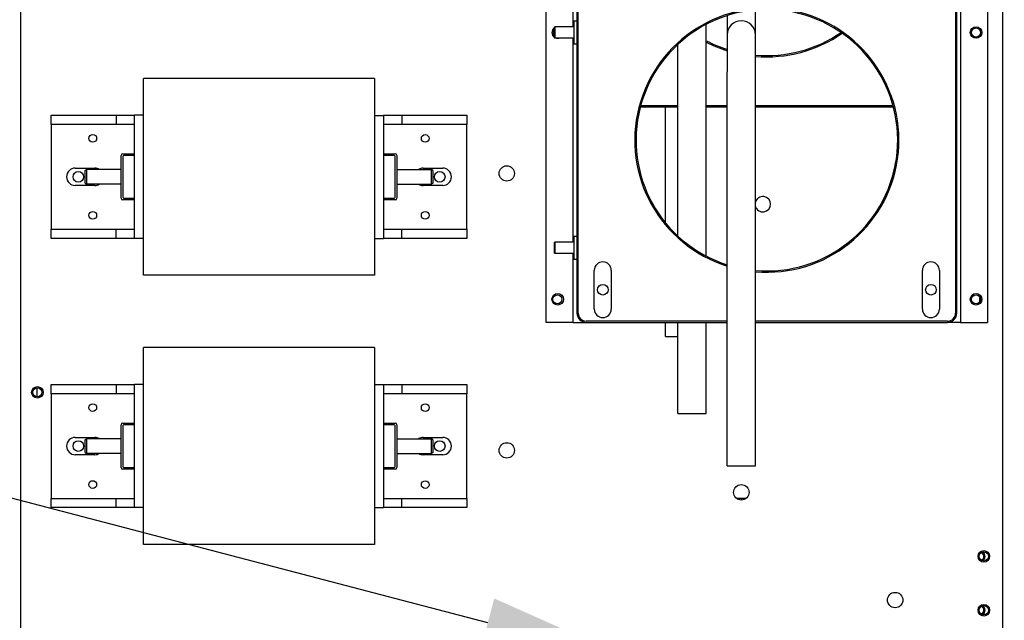
# Model space of a CAD drawing. Units: inches. Extents: x -472 to 7, y -155 to 99.
# Drawn here: x -179 to -163, y -43 to -33 of the extents above; entities that cross this region are included whole.
import ezdxf
from ezdxf import colors
from ezdxf.entities.mleader import LeaderData, LeaderLine
from ezdxf.math import Vec2, Vec3

# ---------------------------------------------------------------- set-up
doc = ezdxf.new("R2010")
doc.units = ezdxf.units.IN
doc.header["$MEASUREMENT"] = 0
doc.layers.add('NOTES', color=140, linetype='Continuous')

msp = doc.modelspace()

# ---------------------------------------------------------------- linework, layer by layer
at = {"color": 7}
for p, q in [((-178.585, -25.309), (-178.585, -53.991)), ((-162.625, -53.991), (-162.625, -25.309)), ((-170.045, -38.229), (-170.045, -28.809)), ((-162.875, -28.809), (-162.875, -38.229)), ((-169.605, -33.427), (-169.605, -32.309)), ((-163.315, -32.309), (-163.315, -38.229)), ((-169.545, -32.459), (-169.545, -38.079)), ((-169.525, -38.079), (-169.525, -32.459)), ((-163.395, -32.459), (-163.395, -38.079)), ((-163.375, -38.079), (-163.375, -32.459)), ((-167.105, -33.244), (-167.105, -33.559)), ((-166.645, -33.559), (-166.645, -33.152)), ((-169.907, -33.432), (-169.902, -33.427)), ((-169.902, -33.427), (-169.902, -33.612)), ((-169.595, -33.427), (-169.902, -33.427)), ((-169.545, -33.332), (-169.595, -33.332)), ((-169.595, -33.332), (-169.595, -33.707)), ((-167.445, -37.152), (-167.445, -33.386)), ((-169.907, -33.607), (-169.907, -33.432)), ((-167.105, -33.559), (-167.105, -34.159)), ((-166.645, -34.159), (-166.645, -33.559)), ((-169.907, -33.607), (-169.902, -33.612)), ((-169.595, -33.612), (-169.902, -33.612)), ((-169.605, -36.927), (-169.605, -33.612)), ((-169.545, -33.707), (-169.595, -33.707)), ((-167.905, -36.827), (-167.905, -33.711)), ((-167.105, -40.559), (-167.105, -34.159)), ((-166.645, -40.559), (-166.645, -34.159)), ((-176.585, -37.464), (-176.585, -34.264)), ((-172.835, -34.264), (-176.585, -34.264)), ((-172.835, -34.264), (-172.835, -37.464)), ((-178.085, -35.014), (-178.085, -34.864)), ((-178.085, -34.864), (-177.031, -34.864)), ((-177.031, -34.864), (-176.735, -34.864)), ((-177.031, -34.864), (-177.031, -35.014)), ((-176.585, -34.864), (-176.735, -34.864)), ((-176.735, -36.864), (-176.735, -34.864)), ((-172.835, -34.865), (-172.685, -34.865)), ((-172.685, -34.864), (-172.391, -34.864)), ((-172.685, -34.864), (-172.685, -34.865)), ((-172.685, -34.865), (-172.685, -36.865)), ((-172.391, -34.864), (-171.335, -34.864)), ((-172.391, -34.864), (-172.391, -35.013)), ((-171.335, -34.864), (-171.335, -35.013)), ((-168.515, -34.729), (-167.905, -34.729)), ((-167.905, -34.709), (-168.51, -34.709)), ((-168.105, -36.614), (-168.105, -34.729)), ((-167.105, -34.709), (-167.445, -34.709)), ((-167.445, -34.729), (-167.105, -34.729)), ((-164.41, -34.709), (-166.645, -34.709)), ((-166.645, -34.729), (-164.405, -34.729)), ((-178.085, -35.014), (-178.085, -36.716)), ((-177.031, -35.014), (-178.085, -35.014)), ((-176.735, -35.014), (-177.031, -35.014)), ((-172.391, -35.013), (-172.685, -35.013)), ((-171.335, -35.013), (-172.391, -35.013)), ((-171.335, -36.715), (-171.335, -35.013)), ((-176.922, -35.489), (-176.735, -35.489)), ((-172.685, -35.489), (-172.498, -35.489)), ((-176.95, -36.211), (-176.95, -35.517)), ((-176.922, -35.531), (-176.922, -36.197)), ((-176.735, -35.517), (-176.908, -35.517)), ((-172.512, -35.517), (-172.685, -35.517)), ((-172.498, -36.197), (-172.498, -35.531)), ((-172.47, -35.517), (-172.47, -36.211)), ((-177.695, -35.724), (-177.376, -35.724)), ((-177.533, -35.763), (-177.513, -35.743)), ((-177.533, -35.965), (-177.533, -35.763)), ((-177.513, -35.743), (-177.513, -35.985)), ((-176.95, -35.743), (-177.513, -35.743)), ((-172.47, -35.743), (-171.907, -35.743)), ((-172.045, -35.724), (-171.726, -35.724)), ((-171.907, -35.985), (-171.907, -35.743)), ((-171.887, -35.763), (-171.907, -35.743)), ((-171.887, -35.763), (-171.887, -35.965)), ((-177.533, -35.965), (-177.513, -35.985)), ((-176.95, -35.985), (-177.513, -35.985)), ((-172.47, -35.985), (-171.907, -35.985)), ((-171.887, -35.965), (-171.907, -35.985)), ((-177.376, -36.005), (-177.695, -36.005)), ((-171.726, -36.005), (-172.045, -36.005)), ((-176.735, -36.239), (-176.922, -36.239)), ((-176.908, -36.211), (-176.735, -36.211)), ((-172.685, -36.211), (-172.512, -36.211)), ((-172.498, -36.239), (-172.685, -36.239)), ((-178.085, -36.716), (-177.029, -36.716)), ((-178.085, -36.864), (-178.085, -36.716)), ((-177.029, -36.864), (-177.029, -36.716)), ((-177.029, -36.716), (-176.735, -36.716)), ((-172.685, -36.715), (-172.389, -36.715)), ((-172.389, -36.865), (-172.389, -36.715)), ((-172.389, -36.715), (-171.335, -36.715)), ((-171.335, -36.715), (-171.335, -36.865)), ((-177.029, -36.864), (-178.085, -36.864)), ((-176.735, -36.864), (-177.029, -36.864)), ((-176.735, -36.864), (-176.735, -36.864)), ((-176.585, -36.864), (-176.735, -36.864)), ((-172.835, -36.865), (-172.685, -36.865)), ((-172.389, -36.865), (-172.685, -36.865)), ((-171.335, -36.865), (-172.389, -36.865)), ((-169.907, -36.932), (-169.902, -36.927)), ((-169.907, -37.107), (-169.907, -36.932)), ((-169.902, -36.927), (-169.902, -37.112)), ((-169.595, -36.927), (-169.902, -36.927)), ((-169.595, -36.832), (-169.595, -37.207)), ((-169.545, -36.832), (-169.595, -36.832)), ((-169.907, -37.107), (-169.902, -37.112)), ((-169.595, -37.112), (-169.902, -37.112)), ((-169.605, -38.229), (-169.605, -37.112)), ((-169.545, -37.207), (-169.595, -37.207)), ((-169.263, -38.014), (-169.263, -37.384)), ((-168.988, -37.384), (-168.988, -38.014)), ((-163.933, -38.014), (-163.933, -37.384)), ((-163.658, -37.384), (-163.658, -38.014)), ((-172.835, -37.464), (-176.585, -37.464)), ((-163.001, -37.894), (-163.001, -37.814)), ((-167.105, -38.209), (-169.395, -38.209)), ((-163.525, -38.209), (-166.645, -38.209)), ((-169.605, -38.229), (-170.045, -38.229)), ((-169.605, -38.229), (-169.395, -38.229)), ((-169.395, -38.229), (-167.105, -38.229)), ((-168.105, -38.459), (-168.105, -38.229)), ((-167.905, -39.709), (-167.905, -38.229)), ((-167.445, -39.709), (-167.445, -38.229)), ((-166.645, -38.229), (-163.525, -38.229)), ((-163.315, -38.229), (-163.525, -38.229)), ((-163.315, -38.229), (-162.875, -38.229)), ((-168.105, -38.459), (-167.905, -38.459)), ((-176.585, -41.84), (-176.585, -38.64)), ((-172.835, -38.64), (-176.585, -38.64)), ((-172.835, -38.64), (-172.835, -41.84)), ((-178.313, -39.439), (-178.313, -39.293)), ((-178.085, -39.389), (-178.085, -39.239)), ((-178.085, -39.239), (-177.031, -39.239)), ((-177.031, -39.239), (-176.735, -39.239)), ((-177.031, -39.239), (-177.031, -39.389)), ((-176.585, -39.239), (-176.735, -39.239)), ((-176.735, -41.239), (-176.735, -39.239)), ((-172.835, -39.24), (-172.685, -39.24)), ((-172.685, -39.24), (-172.391, -39.24)), ((-172.685, -39.24), (-172.685, -39.24)), ((-172.685, -39.24), (-172.685, -41.24)), ((-172.391, -39.24), (-171.335, -39.24)), ((-172.391, -39.24), (-172.391, -39.388)), ((-171.335, -39.24), (-171.335, -39.388)), ((-178.085, -39.389), (-178.085, -41.091)), ((-177.031, -39.389), (-178.085, -39.389)), ((-176.735, -39.389), (-177.031, -39.389)), ((-172.391, -39.388), (-172.685, -39.388)), ((-171.335, -39.388), (-172.391, -39.388)), ((-171.335, -41.09), (-171.335, -39.388)), ((-167.905, -39.709), (-167.445, -39.709)), ((-176.95, -40.587), (-176.95, -39.893)), ((-176.922, -39.865), (-176.735, -39.865)), ((-176.922, -39.907), (-176.922, -40.573)), ((-176.735, -39.893), (-176.908, -39.893)), ((-172.685, -39.865), (-172.498, -39.865)), ((-172.512, -39.893), (-172.685, -39.893)), ((-172.498, -40.573), (-172.498, -39.907)), ((-172.47, -39.893), (-172.47, -40.587)), ((-177.695, -40.099), (-177.376, -40.099)), ((-177.533, -40.139), (-177.513, -40.119)), ((-177.533, -40.341), (-177.533, -40.139)), ((-177.513, -40.119), (-177.513, -40.361)), ((-176.95, -40.119), (-177.513, -40.119)), ((-172.47, -40.119), (-171.907, -40.119)), ((-172.045, -40.099), (-171.726, -40.099)), ((-171.907, -40.361), (-171.907, -40.119)), ((-171.887, -40.139), (-171.907, -40.119)), ((-171.887, -40.139), (-171.887, -40.341)), ((-177.376, -40.38), (-177.695, -40.38)), ((-177.533, -40.341), (-177.513, -40.361)), ((-176.95, -40.361), (-177.513, -40.361)), ((-172.47, -40.361), (-171.907, -40.361)), ((-171.726, -40.38), (-172.045, -40.38)), ((-171.887, -40.341), (-171.907, -40.361)), ((-176.735, -40.615), (-176.922, -40.615)), ((-176.908, -40.587), (-176.735, -40.587)), ((-172.685, -40.587), (-172.512, -40.587)), ((-172.498, -40.615), (-172.685, -40.615)), ((-167.105, -40.559), (-166.645, -40.559)), ((-178.085, -41.091), (-177.029, -41.091)), ((-178.085, -41.24), (-178.085, -41.091)), ((-177.029, -41.24), (-177.029, -41.091)), ((-177.029, -41.091), (-176.735, -41.091)), ((-172.685, -41.09), (-172.389, -41.09)), ((-172.389, -41.24), (-172.389, -41.09)), ((-172.389, -41.09), (-171.335, -41.09)), ((-171.335, -41.09), (-171.335, -41.24)), ((-166.797, -41.089), (-166.953, -41.089)), ((-166.876, -41.089), (-166.876, -41.116)), ((-177.029, -41.24), (-178.085, -41.24)), ((-176.735, -41.24), (-177.029, -41.24)), ((-176.735, -41.24), (-176.735, -41.239)), ((-176.585, -41.239), (-176.735, -41.239)), ((-172.835, -41.24), (-172.685, -41.24)), ((-172.389, -41.24), (-172.685, -41.24)), ((-171.335, -41.24), (-172.389, -41.24)), ((-172.835, -41.84), (-176.585, -41.84))]:
    msp.add_line(p, q, dxfattribs=at)
for centre, radius in [((-163.062, -33.519), 0.094), ((-163.062, -33.519), 0.0735), ((-177.41, -35.239), 0.0625), ((-172.01, -35.24), 0.0625), ((-177.645, -35.864), 0.0865), ((-171.775, -35.864), 0.0865), ((-170.685, -35.809), 0.125), ((-177.41, -36.489), 0.0625), ((-172.01, -36.49), 0.0625), ((-169.125, -37.699), 0.0865), ((-163.795, -37.699), 0.0865), ((-169.858, -37.854), 0.094), ((-169.862, -37.854), 0.0735), ((-163.062, -37.854), 0.094), ((-163.062, -37.854), 0.0735), ((-178.31, -39.366), 0.094), ((-178.31, -39.366), 0.0735), ((-177.41, -39.614), 0.0625), ((-172.01, -39.615), 0.0625), ((-177.645, -40.239), 0.0865), ((-171.775, -40.239), 0.0865), ((-170.685, -40.309), 0.125), ((-177.41, -40.864), 0.0625), ((-172.01, -40.865), 0.0625), ((-166.875, -40.991), 0.125), ((-162.935, -42.032), 0.094), ((-162.935, -42.032), 0.075), ((-164.375, -42.741), 0.125), ((-162.935, -42.907), 0.094), ((-162.935, -42.907), 0.075)]:
    msp.add_circle(centre, radius, dxfattribs=at)
for centre, radius, start, end in [((-166.46, -35.269), 2.145, 265.0523, 252.5004), ((-166.46, -35.269), 2.125, 265.0056, 252.3303), ((-169.858, -33.519), 0.094, 79.7506, 100.2494), ((-166.875, -33.559), 0.23, 0, 180), ((-169.858, -33.519), 0.094, 121.4179, 238.5821), ((-169.862, -33.519), 0.0735, 127.752, 232.248), ((-166.46, -31.769), 2.125, 265.0056, 304.5603), ((-166.46, -31.769), 2.145, 265.0523, 304.7609), ((-169.858, -33.519), 0.094, 259.7506, 280.2494), ((-166.46, -31.769), 2.125, 242.3849, 252.3303), ((-166.46, -31.769), 2.145, 242.664, 252.5004), ((-176.922, -35.517), 0.028, 90, 180), ((-172.498, -35.517), 0.028, 0, 90), ((-176.908, -35.531), 0.014, 90, 180), ((-172.512, -35.531), 0.014, 0, 90), ((-177.695, -35.864), 0.141, 90, 270), ((-177.376, -35.864), 0.141, 59.4238, 90), ((-172.045, -35.864), 0.141, 90, 120.5183), ((-171.726, -35.864), 0.141, 270, 90), ((-177.376, -35.864), 0.14, 270, 300.5183), ((-172.045, -35.864), 0.141, 239.4238, 270), ((-176.922, -36.211), 0.028, 180, 270), ((-176.908, -36.197), 0.014, 180, 270), ((-172.512, -36.197), 0.014, 270, 0), ((-172.498, -36.211), 0.028, 270, 0), ((-166.525, -36.309), 0.125, 196.2602, 163.7398), ((-169.125, -37.384), 0.138, 0, 180), ((-163.795, -37.384), 0.138, 0, 180), ((-169.125, -38.014), 0.138, 180, 0), ((-163.795, -38.014), 0.138, 180, 0), ((-169.395, -38.079), 0.15, 180, 270), ((-169.395, -38.079), 0.13, 180, 270), ((-163.525, -38.079), 0.13, 270, 0), ((-163.525, -38.079), 0.15, 270, 0), ((-176.922, -39.893), 0.028, 90, 180), ((-176.908, -39.907), 0.014, 90, 180), ((-172.512, -39.907), 0.014, 0, 90), ((-172.498, -39.893), 0.028, 0, 90), ((-177.695, -40.239), 0.141, 90, 270), ((-177.376, -40.239), 0.141, 59.4238, 90), ((-172.045, -40.24), 0.141, 90, 120.5183), ((-171.726, -40.24), 0.141, 270, 90), ((-177.376, -40.239), 0.14, 270, 300.5183), ((-172.045, -40.24), 0.14, 239.4238, 270), ((-176.922, -40.587), 0.028, 180, 270), ((-176.908, -40.573), 0.014, 180, 270), ((-172.512, -40.573), 0.014, 270, 0), ((-172.498, -40.587), 0.028, 270, 0), ((-163.01, -42.032), 0.075, 300, 60), ((-163.01, -42.032), 0.094, 308.8046, 51.1954), ((-163.01, -42.907), 0.075, 300, 60), ((-163.01, -42.907), 0.094, 308.8046, 51.1954)]:
    msp.add_arc(centre, radius, start, end, dxfattribs=at)

# ---------------------------------------------------------------- leaders
at = {"layer": 'NOTES', "color": 7}
ml = msp.add_multileader_mtext('Standard', dxfattribs=at)
ml.set_content('', color=7)
ml.set_leader_properties(color=256, linetype='ByLayer', lineweight=-1)
ml.build(insert=Vec2(0, 0))
ml.multileader.update_dxf_attribs({"has_dogleg": 0, "text_right_attachment_type": 6, "dogleg_length": 0.36, "arrow_head_size": 2.5})
ctx = ml.context
ctx.base_point, ctx.char_height, ctx.arrow_head_size, ctx.landing_gap_size, ctx.plane_origin = Vec3(-133.919, -36.506), 1.5, 2.5, 0.09, Vec3(-135.107, -51.8)
ctx.right_attachment = 6
notes = []
notes.append((ctx, [(0, (1, 1, 0), (-134.279, -36.506), (1, 0), 0.36, [(0, [(-163.375, -25.774), (-135.813, -36.506)], 0, [])])]))
ctx.mtext.insert, ctx.mtext.flow_direction = Vec3(-133.829, -35.756), 5
ml = msp.add_multileader_mtext('Standard', dxfattribs=at)
ml.set_content('', color=7)
ml.set_leader_properties(color=256, linetype='ByLayer', lineweight=-1)
ml.build(insert=Vec2(0, 0))
ml.multileader.update_dxf_attribs({"has_dogleg": 0, "text_right_attachment_type": 6, "dogleg_length": 0.36, "arrow_head_size": 2.5})
ctx = ml.context
ctx.base_point, ctx.char_height, ctx.arrow_head_size, ctx.landing_gap_size, ctx.plane_origin = Vec3(-133.919, -36.506), 1.5, 2.5, 0.09, Vec3(-95.471, -55.541)
ctx.right_attachment = 6
notes.append((ctx, [(0, (1, 1, 0), (-134.279, -36.506), (1, 0), 0.36, [(0, [(-166.375, -28.774), (-135.813, -36.506)], 0, [])])]))
ctx.mtext.insert, ctx.mtext.flow_direction = Vec3(-133.829, -35.756), 5
ml = msp.add_multileader_mtext('Standard', dxfattribs=at)
ml.set_content('', color=7)
ml.set_leader_properties(color=256, linetype='ByLayer', lineweight=-1)
ml.build(insert=Vec2(0, 0))
ml.multileader.update_dxf_attribs({"has_dogleg": 0, "text_right_attachment_type": 6, "dogleg_length": 0.36, "arrow_head_size": 2.5})
ctx = ml.context
ctx.base_point, ctx.char_height, ctx.arrow_head_size, ctx.landing_gap_size, ctx.plane_origin = Vec3(-192.257, -36.844), 1.5, 2.5, 0.09, Vec3(-179.43, -38.021)
ctx.right_attachment, ctx.text_align_type = 6, 2
notes.append((ctx, [(0, (1, 1, 0), (-191.717, -37.594), (-1, 0), 0.36, [(0, [(-168.575, -43.746)], 0, [])])]))
ctx.mtext.insert, ctx.mtext.alignment, ctx.mtext.flow_direction = Vec3(-192.167, -36.094), 3, 5
for ctx, leaders in notes:
    for number, flags, end, landing, length, lines in leaders:
        leader = LeaderData()
        leader.index, (leader.has_last_leader_line, leader.has_dogleg_vector, leader.attachment_direction) = number, flags
        leader.last_leader_point, leader.dogleg_vector, leader.dogleg_length = Vec3(end), Vec3(landing), length
        for number, points, colour, breaks in lines:
            line = LeaderLine()
            line.index, line.vertices, line.color, line.breaks = number, Vec3.list(points), colors.encode_raw_color(colour), breaks
            leader.lines.append(line)
        ctx.leaders.append(leader)

doc.saveas('drawing.dxf')
